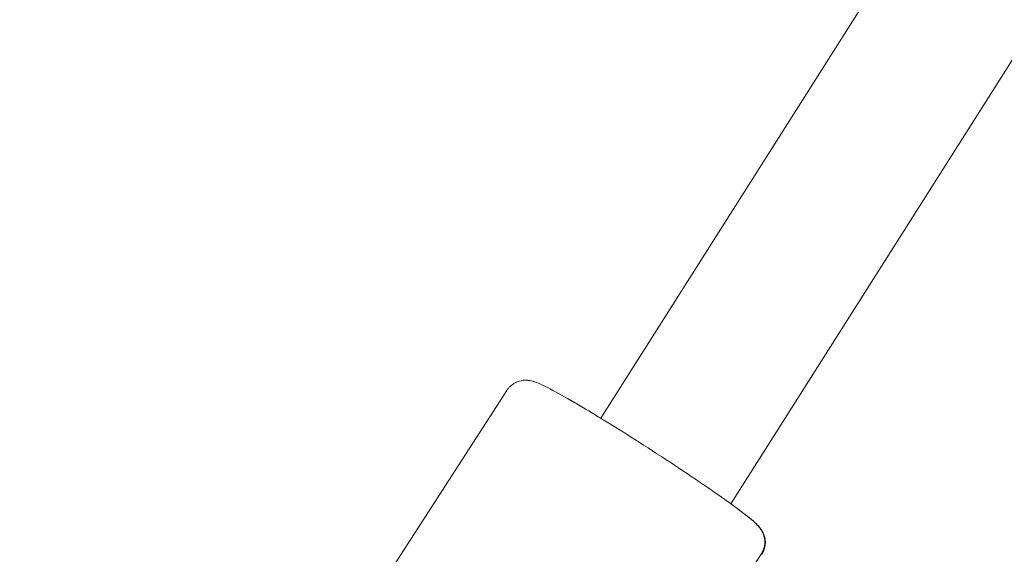
# Model space of a CAD drawing. Units: inches. Extents: x 5998 to 22805, y -18000 to 3.
# Drawn here: x 12451 to 12565, y -5997 to -5935 of the extents above; entities that cross this region are included whole.
import ezdxf

# ---------------------------------------------------------------- set-up
doc = ezdxf.new("R2010")
doc.units = ezdxf.units.IN
doc.header["$MEASUREMENT"] = 0
doc.layers.add('Logos & Title', color=7, linetype='Continuous')

# ---------------------------------------------------------------- blocks, each defined once
blk = doc.blocks.new('block 1786')
at = {"layer": 'Logos & Title', "color": 7, "lineweight": 20, "true_color": 0xffffff}
blk.add_open_spline([(12537.06, -5997.01), (12537.11, -5996.92), (12537.17, -5996.83), (12537.17, -5996.83), (12537.21, -5996.74), (12537.25, -5996.64), (12537.25, -5996.64), (12537.29, -5996.55), (12537.33, -5996.45), (12537.33, -5996.45), (12537.36, -5996.36), (12537.38, -5996.27), (12537.38, -5996.27), (12537.41, -5996.17), (12537.43, -5996.07), (12537.43, -5996.07), (12537.44, -5995.97), (12537.45, -5995.88), (12537.45, -5995.88), (12537.46, -5995.7), (12537.46, -5995.62), (12537.46, -5995.62), (12537.46, -5995.44), (12537.45, -5995.35), (12537.45, -5995.35), (12537.42, -5995.18), (12537.41, -5995.11), (12537.41, -5995.11), (12537.36, -5994.9), (12537.33, -5994.83), (12537.33, -5994.83), (12537.26, -5994.63), (12537.24, -5994.57), (12537.24, -5994.57), (12537.17, -5994.43), (12537.13, -5994.37), (12537.13, -5994.37), (12537.05, -5994.21), (12537.02, -5994.17), (12537.02, -5994.17), (12536.94, -5994.05), (12536.89, -5993.99), (12536.89, -5993.99), (12536.8, -5993.88), (12536.76, -5993.82), (12536.76, -5993.82), (12536.64, -5993.69), (12536.6, -5993.65), (12536.6, -5993.65), (12536.6, -5993.65), (12536.4, -5993.44), (12536.4, -5993.44), (12536.4, -5993.44), (12536.19, -5993.25), (12536.19, -5993.25), (12536.19, -5993.25), (12535.96, -5993.05), (12535.96, -5993.05), (12535.96, -5993.05), (12535.73, -5992.85), (12535.73, -5992.85), (12535.73, -5992.85), (12535.48, -5992.65), (12535.48, -5992.65), (12535.48, -5992.65), (12535.21, -5992.44), (12535.21, -5992.44), (12535.21, -5992.44), (12534.91, -5992.22), (12534.91, -5992.22), (12534.91, -5992.22), (12534.59, -5991.97), (12534.59, -5991.97), (12534.59, -5991.97), (12534.28, -5991.74), (12534.28, -5991.74), (12534.28, -5991.74), (12533.95, -5991.5), (12533.95, -5991.5), (12533.95, -5991.5), (12533.61, -5991.24), (12533.61, -5991.24), (12533.61, -5991.24), (12533.24, -5990.98), (12533.24, -5990.98), (12533.24, -5990.98), (12532.86, -5990.71), (12532.86, -5990.71), (12532.86, -5990.71), (12532.46, -5990.42), (12532.46, -5990.42), (12532.46, -5990.42), (12532.05, -5990.13), (12532.05, -5990.13), (12532.05, -5990.13), (12531.62, -5989.83), (12531.62, -5989.83), (12531.62, -5989.83), (12531.21, -5989.54), (12531.21, -5989.54), (12531.21, -5989.54), (12530.78, -5989.25), (12530.78, -5989.25), (12530.78, -5989.25), (12530.34, -5988.95), (12530.34, -5988.95), (12530.34, -5988.95), (12529.89, -5988.64), (12529.89, -5988.64), (12529.89, -5988.64), (12529.43, -5988.33), (12529.43, -5988.33), (12529.43, -5988.33), (12528.96, -5988.01), (12528.96, -5988.01), (12528.96, -5988.01), (12528.48, -5987.69), (12528.48, -5987.69), (12528.48, -5987.69), (12527.99, -5987.36), (12527.99, -5987.36), (12527.99, -5987.36), (12527.5, -5987.04), (12527.5, -5987.04), (12527.5, -5987.04), (12527.01, -5986.71), (12527.01, -5986.71), (12527.01, -5986.71), (12526.51, -5986.38), (12526.51, -5986.38), (12526.51, -5986.38), (12526.01, -5986.05), (12526.01, -5986.05), (12526.01, -5986.05), (12525.5, -5985.72), (12525.5, -5985.72), (12525.5, -5985.72), (12524.99, -5985.39), (12524.99, -5985.39), (12524.99, -5985.39), (12524.48, -5985.06), (12524.48, -5985.06), (12524.48, -5985.06), (12523.97, -5984.72), (12523.97, -5984.72), (12523.97, -5984.72), (12523.45, -5984.39), (12523.45, -5984.39), (12523.45, -5984.39), (12522.94, -5984.07), (12522.94, -5984.07), (12522.94, -5984.07), (12522.43, -5983.74), (12522.43, -5983.74), (12522.43, -5983.74), (12521.92, -5983.42), (12521.92, -5983.42), (12521.92, -5983.42), (12521.41, -5983.1), (12521.41, -5983.1), (12521.41, -5983.1), (12520.91, -5982.78), (12520.91, -5982.78), (12520.91, -5982.78), (12520.41, -5982.47), (12520.41, -5982.47), (12520.41, -5982.47), (12519.92, -5982.16), (12519.92, -5982.16), (12519.92, -5982.16), (12519.43, -5981.86), (12519.43, -5981.86), (12519.43, -5981.86), (12518.95, -5981.57), (12518.95, -5981.57), (12518.95, -5981.57), (12518.47, -5981.27), (12518.47, -5981.27), (12518.47, -5981.27), (12518.01, -5980.99), (12518.01, -5980.99), (12518.01, -5980.99), (12517.55, -5980.71), (12517.55, -5980.71), (12517.55, -5980.71), (12517.1, -5980.44), (12517.1, -5980.44), (12517.1, -5980.44), (12516.67, -5980.18), (12516.67, -5980.18), (12516.67, -5980.18), (12516.24, -5979.93), (12516.24, -5979.93), (12516.24, -5979.93), (12515.82, -5979.68), (12515.82, -5979.68), (12515.82, -5979.68), (12515.42, -5979.44), (12515.42, -5979.44), (12515.42, -5979.44), (12515.02, -5979.22), (12515.02, -5979.22), (12515.02, -5979.22), (12514.64, -5979), (12514.64, -5979), (12514.64, -5979), (12514.28, -5978.79), (12514.28, -5978.79), (12514.28, -5978.79), (12513.93, -5978.59), (12513.93, -5978.59), (12513.93, -5978.59), (12513.59, -5978.4), (12513.59, -5978.4), (12513.59, -5978.4), (12513.27, -5978.23), (12513.27, -5978.23), (12513.27, -5978.23), (12512.95, -5978.05), (12512.95, -5978.05), (12512.95, -5978.05), (12512.64, -5977.89), (12512.64, -5977.89), (12512.64, -5977.89), (12512.36, -5977.74), (12512.36, -5977.74), (12512.36, -5977.74), (12512.09, -5977.6), (12512.09, -5977.6), (12512.09, -5977.6), (12511.83, -5977.48), (12511.83, -5977.48), (12511.83, -5977.48), (12511.58, -5977.36), (12511.58, -5977.36), (12511.58, -5977.36), (12511.35, -5977.26), (12511.35, -5977.26), (12511.35, -5977.26), (12511.11, -5977.16), (12511.11, -5977.16), (12510.95, -5977.1), (12510.87, -5977.07), (12510.87, -5977.07), (12510.79, -5977.04), (12510.69, -5977.01), (12510.69, -5977.01), (12510.59, -5976.98), (12510.47, -5976.96), (12510.47, -5976.96), (12510.3, -5976.92), (12510.26, -5976.92), (12510.26, -5976.92), (12510.12, -5976.9), (12510.07, -5976.89), (12510.07, -5976.89), (12509.88, -5976.88), (12509.8, -5976.88), (12509.8, -5976.88), (12509.63, -5976.88), (12509.53, -5976.89), (12509.53, -5976.89), (12509.42, -5976.91), (12509.3, -5976.93), (12509.3, -5976.93), (12509.08, -5976.98), (12508.99, -5977.01), (12508.99, -5977.01), (12508.78, -5977.09), (12508.67, -5977.13), (12508.67, -5977.13), (12508.56, -5977.19), (12508.45, -5977.26), (12508.45, -5977.26), (12508.33, -5977.33), (12508.25, -5977.4), (12508.25, -5977.4), (12508.16, -5977.46), (12508.08, -5977.54), (12508.08, -5977.54), (12507.99, -5977.62), (12507.91, -5977.7), (12507.91, -5977.7), (12507.83, -5977.79), (12507.76, -5977.88), (12507.76, -5977.88), (12507.66, -5978.02), (12507.65, -5978.03), (12507.65, -5978.03)], degree=3, knots=[0, 0, 0, 0, 1, 1, 1, 2, 2, 2, 3, 3, 3, 4, 4, 4, 5, 5, 5, 6, 6, 6, 7, 7, 7, 8, 8, 8, 9, 9, 9, 10, 10, 10, 11, 11, 11, 12, 12, 12, 13, 13, 13, 14, 14, 14, 15, 15, 15, 16, 16, 16, 17, 17, 17, 18, 18, 18, 19, 19, 19, 20, 20, 20, 21, 21, 21, 22, 22, 22, 23, 23, 23, 24, 24, 24, 25, 25, 25, 26, 26, 26, 27, 27, 27, 28, 28, 28, 29, 29, 29, 30, 30, 30, 31, 31, 31, 32, 32, 32, 33, 33, 33, 34, 34, 34, 35, 35, 35, 36, 36, 36, 37, 37, 37, 38, 38, 38, 39, 39, 39, 40, 40, 40, 41, 41, 41, 42, 42, 42, 43, 43, 43, 44, 44, 44, 45, 45, 45, 46, 46, 46, 47, 47, 47, 48, 48, 48, 49, 49, 49, 50, 50, 50, 51, 51, 51, 52, 52, 52, 53, 53, 53, 54, 54, 54, 55, 55, 55, 56, 56, 56, 57, 57, 57, 58, 58, 58, 59, 59, 59, 60, 60, 60, 61, 61, 61, 62, 62, 62, 63, 63, 63, 64, 64, 64, 65, 65, 65, 66, 66, 66, 67, 67, 67, 68, 68, 68, 69, 69, 69, 70, 70, 70, 71, 71, 71, 72, 72, 72, 73, 73, 73, 74, 74, 74, 75, 75, 75, 76, 76, 76, 77, 77, 77, 78, 78, 78, 79, 79, 79, 80, 80, 80, 81, 81, 81, 82, 82, 82, 83, 83, 83, 84, 84, 84, 85, 85, 85, 86, 86, 86, 87, 87, 87, 88, 88, 88, 89, 89, 89, 90, 90, 90, 91, 91, 91, 92, 92, 92, 93, 93, 93, 94, 94, 94, 95, 95, 95, 96, 96, 96, 96], dxfattribs=at)
blk = doc.blocks.new('block 1787')
at = {"layer": 'Logos & Title', "color": 7, "lineweight": 20, "true_color": 0xffffff}
blk.add_lwpolyline([(12520.83, -6022.2), (12537.06, -5997.01)], dxfattribs=at)
blk = doc.blocks.new('block 1788')
at = {"layer": 'Logos & Title', "color": 7, "lineweight": 20, "true_color": 0xffffff}
blk.add_lwpolyline([(12491.41, -6003.23), (12507.64, -5978.05)], dxfattribs=at)
blk = doc.blocks.new('block 1798')
at = {"layer": 'Logos & Title', "color": 7, "lineweight": 20, "true_color": 0xffffff}
blk.add_lwpolyline([(12514.99, -5979.2), (12515.17, -5979.3), (12515.35, -5979.4), (12515.53, -5979.51), (12515.72, -5979.62), (12515.91, -5979.73), (12516.1, -5979.84), (12516.29, -5979.96), (12516.49, -5980.08), (12516.73, -5980.22), (12516.97, -5980.36), (12517.22, -5980.51), (12517.46, -5980.66), (12517.72, -5980.81), (12517.97, -5980.97), (12518.23, -5981.12), (12518.49, -5981.28)], dxfattribs=at)
blk = doc.blocks.new('block 1799')
at = {"layer": 'Logos & Title', "color": 7, "lineweight": 20, "true_color": 0xffffff}
blk.add_open_spline([(12533.53, -5991.18), (12533.53, -5991.18), (12533.68, -5991.29), (12533.68, -5991.29), (12533.68, -5991.29), (12533.82, -5991.39), (12533.82, -5991.39), (12533.82, -5991.39), (12533.97, -5991.5), (12533.97, -5991.5), (12534.11, -5991.6), (12534.25, -5991.7), (12534.25, -5991.7), (12534.38, -5991.8), (12534.51, -5991.9), (12534.51, -5991.9), (12534.64, -5992), (12534.93, -5992.22), (12534.93, -5992.22), (12534.93, -5992.22), (12535.2, -5992.43), (12535.2, -5992.43), (12535.2, -5992.43), (12535.46, -5992.62), (12535.46, -5992.62), (12535.46, -5992.62), (12535.69, -5992.81), (12535.69, -5992.81), (12535.69, -5992.81), (12535.91, -5993), (12535.91, -5993), (12535.91, -5993), (12536.12, -5993.17), (12536.12, -5993.17), (12536.12, -5993.17), (12536.32, -5993.35), (12536.32, -5993.35), (12536.32, -5993.35), (12536.5, -5993.52), (12536.5, -5993.52), (12536.62, -5993.64), (12536.68, -5993.7), (12536.68, -5993.7), (12536.74, -5993.77), (12536.81, -5993.84), (12536.81, -5993.84), (12536.88, -5993.92), (12536.95, -5994.02), (12536.95, -5994.02), (12537.05, -5994.16), (12537.07, -5994.19), (12537.07, -5994.19), (12537.18, -5994.36), (12537.2, -5994.41), (12537.2, -5994.41), (12537.3, -5994.6), (12537.33, -5994.67), (12537.33, -5994.67), (12537.4, -5994.85), (12537.43, -5994.96), (12537.43, -5994.96), (12537.46, -5995.07), (12537.49, -5995.2), (12537.49, -5995.2), (12537.52, -5995.39), (12537.53, -5995.5), (12537.53, -5995.5), (12537.53, -5995.61), (12537.53, -5995.73), (12537.53, -5995.73), (12537.53, -5995.86), (12537.51, -5995.99), (12537.51, -5995.99), (12537.49, -5996.12), (12537.47, -5996.23), (12537.47, -5996.23), (12537.44, -5996.33), (12537.41, -5996.44), (12537.41, -5996.44), (12537.37, -5996.55), (12537.33, -5996.66), (12537.33, -5996.66), (12537.28, -5996.77), (12537.23, -5996.87), (12537.23, -5996.87), (12537.14, -5997.02), (12537.14, -5997.03), (12537.14, -5997.03)], degree=3, knots=[0, 0, 0, 0, 1, 1, 1, 2, 2, 2, 3, 3, 3, 4, 4, 4, 5, 5, 5, 6, 6, 6, 7, 7, 7, 8, 8, 8, 9, 9, 9, 10, 10, 10, 11, 11, 11, 12, 12, 12, 13, 13, 13, 14, 14, 14, 15, 15, 15, 16, 16, 16, 17, 17, 17, 18, 18, 18, 19, 19, 19, 20, 20, 20, 21, 21, 21, 22, 22, 22, 23, 23, 23, 24, 24, 24, 25, 25, 25, 26, 26, 26, 27, 27, 27, 28, 28, 28, 29, 29, 29, 29], dxfattribs=at)
blk = doc.blocks.new('block 1837')
at = {"layer": 'Logos & Title', "color": 7, "lineweight": 20, "true_color": 0xffffff}
blk.add_lwpolyline([(12533.52, -5991.18), (12619.14, -5856.02)], dxfattribs=at)
blk = doc.blocks.new('block 1840')
at = {"layer": 'Logos & Title', "color": 7, "lineweight": 20, "true_color": 0xffffff}
blk.add_lwpolyline([(12518.49, -5981.28), (12603.87, -5846.48)], dxfattribs=at)
blk = doc.blocks.new('block 705')
at = {"layer": 'Logos & Title'}
for name in ['block 1840', 'block 1837', 'block 1786', 'block 1788', 'block 1798', 'block 1799', 'block 1787']:
    blk.add_blockref(name, (0, 0), dxfattribs=at)

msp = doc.modelspace()

# ---------------------------------------------------------------- linework, layer by layer
at = {"layer": 'Logos & Title', "color": 95, "lineweight": 9, "true_color": 0x37b34a}
msp.add_open_spline([(7291.66, -7935.24), (7291.66, -7935.24), (7682.06, -8614.86), (8063.06, -9278.1), (7722.03, -9872.54), (7373.13, -10480.66), (7302.16, -10604.2), (7081.17, -10977.04), (6954.31, -11412.25), (6954.31, -11877.08), (6954.31, -13257.79), (8073.6, -14377.08), (9454.31, -14377.08), (9454.31, -14377.08), (10238.11, -14378.79), (11003, -14380.46), (11347.52, -14973.39), (11700, -15579.99), (11770.98, -15702.52), (11983.38, -16080.3), (12296.83, -16407.75), (12699.37, -16640.15), (13895.1, -17330.51), (15424.08, -16920.82), (16114.44, -15725.09), (16114.44, -15725.09), (16507.82, -15047.16), (16891.71, -14385.58), (17577.46, -14383.67), (18279.03, -14381.72), (18420.93, -14381.33), (18854, -14386.46), (19294.31, -14278.72), (19696.85, -14046.32), (20892.58, -13355.96), (21302.27, -11826.99), (20611.91, -10631.25), (20611.91, -10631.25), (20220.16, -9948.47), (19837.86, -9282.16), (20173.04, -8702.52), (20515.79, -8109.8), (20596.59, -7970.37), (20820.55, -7595.74), (20949.26, -7157.61), (20949.26, -6689.41), (20949.26, -5308.7), (19829.97, -4189.41), (18449.26, -4189.41), (18449.26, -4189.41), (17662.07, -4187.28), (16893.88, -4185.2), (16511.5, -3521.86), (16119.26, -2841.4), (16119.26, -2841.4), (15505.27, -1777.95), (14227.95, -1336.25), (13111.68, -1737.19), (12981.33, -1780.01), (12781.03, -1845.73), (12642.45, -1891.2), (12038.92, -2062.4), (11498.92, -2459.69), (11160.48, -3045.89), (11160.48, -3045.89), (10791.9, -3684.29), (10502.28, -4185.91), (10023.67, -4185.56), (9612.81, -4185.24), (9492.42, -4185.11), (9056, -4178.46), (8612.2, -4286.07), (8206.72, -4520.17), (7010.99, -5210.53), (6601.3, -6739.5), (7291.66, -7935.24)], degree=3, knots=[0, 0, 0, 0, 1, 1, 1, 2, 2, 2, 3, 3, 3, 4, 4, 4, 5, 5, 5, 6, 6, 6, 7, 7, 7, 8, 8, 8, 9, 9, 9, 10, 10, 10, 11, 11, 11, 12, 12, 12, 13, 13, 13, 14, 14, 14, 15, 15, 15, 16, 16, 16, 17, 17, 17, 18, 18, 18, 19, 19, 19, 20, 20, 20, 21, 21, 21, 22, 22, 22, 23, 23, 23, 24, 24, 24, 25, 25, 25, 25], dxfattribs=at)
at = {"layer": 'Logos & Title', "color": 240, "lineweight": 9, "true_color": 0xec1c24}
msp.add_open_spline([(14709.97, -16370.32), (14147.22, -16598.42), (13488.92, -16573.99), (12922.31, -16246.86), (12591.27, -16055.73), (12334.06, -15785.83), (12160.69, -15474.5), (12075.7, -15326.73), (11639.25, -14569.18), (11260.41, -13911.62), (10422.63, -13915.03), (9444.48, -13919), (9444.48, -13919), (8317.82, -13919), (7404.48, -13005.66), (7404.48, -11879), (7404.48, -10901.19), (8092.42, -10084.06), (9010.7, -9885.21), (8903.33, -9547.6), (8883.97, -9182.9), (8962.3, -8828.55), (8566.87, -8149.88), (8149.2, -7433.18), (8149.2, -7433.18), (7734.98, -6715.74), (7980.8, -5798.35), (8698.23, -5384.14), (8929.14, -5250.83), (9180.75, -5185.88), (9429.63, -5183.02), (9441.9, -5183.16), (9448.23, -5183.18), (9448.23, -5183.18), (9448.23, -5183.18), (9989.6, -5184.12), (10467.73, -5184.9), (10494.96, -5125.08), (10525.31, -5066.03), (10558.85, -5007.94), (10558.85, -5007.94), (11556.84, -3309.37), (11556.84, -3309.37), (11818.87, -2855.52), (12228.96, -2540.44), (12690.88, -2389.93), (12829.87, -2336.26), (13010.42, -2266.48), (13137.6, -2217.32), (13709.83, -1969.18), (14388.15, -1985.99), (14969.83, -2321.83), (15301.8, -2513.49), (15559.52, -2784.37), (15732.77, -3096.77), (15820.58, -3249.47), (16248.23, -3993.18), (16619.72, -4639.24), (17463.05, -4644.06), (18447.67, -4649.68), (18447.67, -4649.68), (19574.33, -4649.68), (20487.67, -5563.02), (20487.67, -6689.68), (20487.67, -7072.95), (20381.98, -7431.52), (20198.15, -7737.85), (20083.15, -7936.03), (19386.99, -9136.96), (18992.23, -9817.95), (19366.73, -10475.2), (19742.95, -11135.51), (19742.95, -11135.51), (20157.16, -11852.95), (19911.35, -12770.33), (19193.91, -13184.55), (18963.26, -13317.71), (18711.95, -13382.66), (18463.34, -13385.65), (18450.52, -13385.51), (18443.91, -13385.51), (18443.91, -13385.51), (18443.91, -13385.51), (17678.86, -13384.81), (16919.4, -13384.11), (16912.96, -13395.37), (16906.44, -13406.76), (16899.85, -13418.28), (16466.7, -14175.4), (15709, -15500.17), (15709, -15500.17), (15472.8, -15909.28), (15116.3, -16205.62), (14709.97, -16370.32)], degree=3, knots=[0, 0, 0, 0, 1, 1, 1, 2, 2, 2, 3, 3, 3, 4, 4, 4, 5, 5, 5, 6, 6, 6, 7, 7, 7, 8, 8, 8, 9, 9, 9, 10, 10, 10, 11, 11, 11, 12, 12, 12, 13, 13, 13, 14, 14, 14, 15, 15, 15, 16, 16, 16, 17, 17, 17, 18, 18, 18, 19, 19, 19, 20, 20, 20, 21, 21, 21, 22, 22, 22, 23, 23, 23, 24, 24, 24, 25, 25, 25, 26, 26, 26, 27, 27, 27, 28, 28, 28, 29, 29, 29, 30, 30, 30, 31, 31, 31, 31], dxfattribs=at)

# ---------------------------------------------------------------- block references
at = {"layer": 'Logos & Title'}
msp.add_blockref('block 705', (0, 0), dxfattribs=at)

doc.saveas('drawing.dxf')
